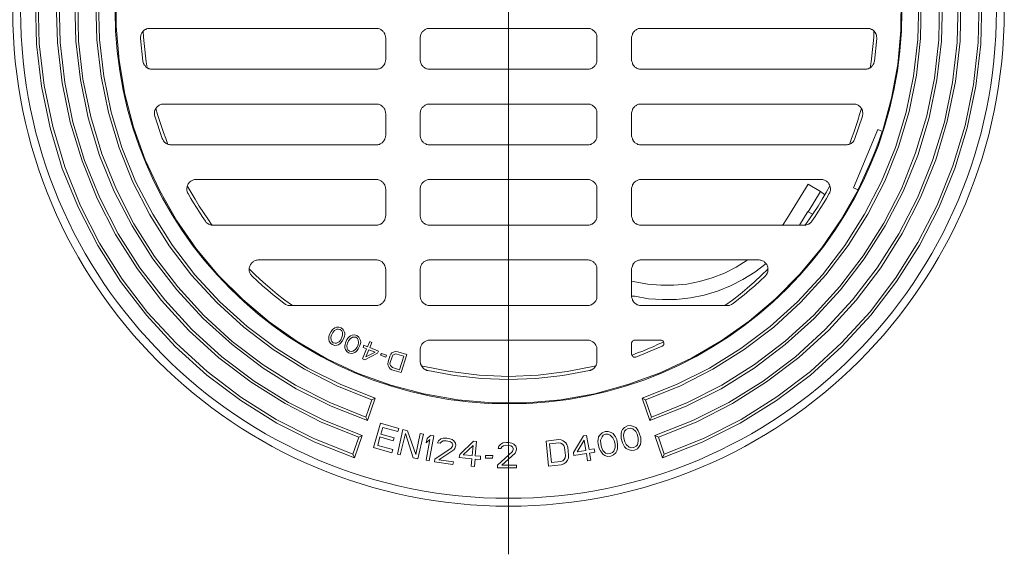
# Model space of a CAD drawing. Units: millimetres. Extents: x 83 to 495, y 5 to 292.
# Drawn here: x 327 to 367, y 217 to 239 of the extents above; entities that cross this region are included whole.
import ezdxf

# ---------------------------------------------------------------- set-up
doc = ezdxf.new("R2010")
doc.units = ezdxf.units.MM
doc.layers.add('PDF_Geomertry', color=7, linetype='Continuous')

msp = doc.modelspace()

# ---------------------------------------------------------------- linework, layer by layer
at = {"layer": 'PDF_Geomertry', "color": 253, "lineweight": 13, "true_color": 0x999999}
msp.add_lwpolyline([(346.858, 216.81), (346.858, 260.064)], dxfattribs=at)
at = {"layer": 'PDF_Geomertry', "lineweight": 13}
for points in [[(363.181, 240.045), (363.171, 238.616), (363.041, 237.198), (362.781, 235.789), (362.401, 234.412), (362.212, 234.491), (361.202, 232.064), (361.401, 231.984), (360.692, 230.745), (359.882, 229.566), (358.963, 228.467), (357.963, 227.448), (356.864, 226.519), (355.695, 225.691), (354.465, 224.971), (353.166, 224.362), (351.825, 223.872), (350.447, 223.493), (349.037, 223.243), (347.608, 223.114), (346.178, 223.114), (344.749, 223.233), (343.34, 223.483), (341.96, 223.852), (340.611, 224.342), (339.311, 224.951), (338.072, 225.661), (336.903, 226.49), (335.813, 227.409), (334.804, 228.417), (333.883, 229.516), (333.064, 230.695), (332.355, 231.934), (331.755, 233.233), (331.265, 234.581), (330.905, 235.96), (330.665, 237.368), (330.545, 238.796), (330.556, 240.225)], [(327.186, 239.815), (327.236, 238.047), (327.436, 236.289), (327.796, 234.561), (328.307, 232.873), (328.976, 231.235), (329.785, 229.656), (330.725, 228.167), (331.805, 226.76), (333.005, 225.461), (334.313, 224.272), (335.733, 223.213), (337.232, 222.274), (338.811, 221.475), (340.461, 220.825), (340.78, 221.755), (340.63, 221.685), (340.391, 220.975), (338.761, 221.625), (337.203, 222.424), (335.723, 223.353), (334.324, 224.412), (333.034, 225.591), (331.855, 226.879), (330.795, 228.267), (329.856, 229.756), (329.066, 231.315), (328.407, 232.933), (327.907, 234.611), (327.546, 236.319), (327.347, 238.058), (327.307, 239.806)], [(328.057, 239.795), (328.107, 238.108), (328.296, 236.439), (328.636, 234.79), (329.126, 233.183), (329.756, 231.624), (330.515, 230.126), (331.415, 228.707), (332.434, 227.368), (333.564, 226.13), (334.813, 224.992), (336.153, 223.972), (337.572, 223.083), (339.072, 222.314), (340.63, 221.685)], [(328.176, 239.795), (328.216, 238.117), (328.407, 236.449), (328.746, 234.801), (329.235, 233.202), (329.865, 231.644), (330.635, 230.145), (331.534, 228.727), (332.564, 227.398), (333.694, 226.16), (334.943, 225.031), (336.282, 224.022), (337.712, 223.133), (339.211, 222.374), (340.78, 221.755)], [(328.826, 239.786), (328.866, 238.167), (329.056, 236.559), (329.385, 234.97), (329.856, 233.413), (330.465, 231.914), (331.205, 230.475), (332.075, 229.107), (333.064, 227.818), (334.163, 226.619), (335.363, 225.541), (336.653, 224.562), (338.031, 223.702), (339.481, 222.973), (340.991, 222.374), (341.31, 223.303), (341.171, 223.233), (340.921, 222.524), (339.431, 223.123), (338.002, 223.852), (336.653, 224.701), (335.373, 225.67), (334.194, 226.749), (333.104, 227.938), (332.134, 229.207), (331.284, 230.565), (330.556, 231.993), (329.956, 233.482), (329.496, 235.011), (329.166, 236.579), (328.985, 238.167), (328.946, 239.776)], [(329.696, 239.756), (329.735, 238.227), (329.915, 236.699), (330.226, 235.2), (330.665, 233.732), (331.245, 232.303), (331.945, 230.945), (332.755, 229.646), (333.683, 228.428), (334.724, 227.289), (335.853, 226.26), (337.073, 225.331), (338.372, 224.512), (339.741, 223.813), (341.171, 223.233)], [(329.815, 239.765), (329.856, 238.238), (330.026, 236.709), (330.335, 235.211), (330.785, 233.741), (331.355, 232.323), (332.064, 230.965), (332.884, 229.666), (333.814, 228.447), (334.854, 227.318), (335.993, 226.29), (337.212, 225.37), (338.511, 224.562), (339.881, 223.872), (341.31, 223.303)], [(364.9, 239.786), (364.86, 238.167), (364.67, 236.559), (364.341, 234.97), (363.87, 233.413), (363.261, 231.914), (362.521, 230.475), (361.651, 229.107), (360.662, 227.818), (359.563, 226.619), (358.363, 225.541), (357.073, 224.562), (355.695, 223.702), (354.245, 222.973), (352.735, 222.374), (352.416, 223.303), (353.845, 223.872), (355.215, 224.562), (356.514, 225.37), (357.733, 226.29), (358.872, 227.318), (359.913, 228.447), (360.842, 229.666), (361.662, 230.965), (362.361, 232.323), (362.941, 233.741), (363.391, 235.211), (363.7, 236.709), (363.87, 238.238), (363.911, 239.765)], [(352.735, 222.374), (352.805, 222.524), (352.555, 223.233), (353.985, 223.813), (355.354, 224.512), (356.654, 225.331), (357.883, 226.269), (359.013, 227.309), (360.052, 228.438), (360.982, 229.666), (361.801, 230.965), (362.501, 232.343), (363.071, 233.772), (363.511, 235.24), (363.82, 236.749), (363.991, 238.277), (364.02, 239.815)], [(352.805, 222.524), (354.295, 223.123), (355.724, 223.852), (357.084, 224.712), (358.363, 225.681), (359.552, 226.769), (360.632, 227.958), (361.601, 229.237), (362.461, 230.595), (363.191, 232.024), (363.781, 233.522), (364.25, 235.061), (364.57, 236.629), (364.75, 238.227), (364.78, 239.836)], [(366.54, 239.815), (366.49, 238.047), (366.29, 236.289), (365.93, 234.561), (365.41, 232.873), (364.75, 231.235), (363.941, 229.656), (362.991, 228.167), (361.921, 226.76), (360.722, 225.461), (359.413, 224.272), (357.994, 223.213), (356.494, 222.274), (354.915, 221.475), (353.265, 220.825), (352.946, 221.755), (354.515, 222.374), (356.014, 223.133), (357.444, 224.022), (358.783, 225.031), (360.022, 226.16), (361.162, 227.398), (362.192, 228.727), (363.091, 230.145), (363.861, 231.644), (364.491, 233.202), (364.98, 234.801), (365.32, 236.449), (365.51, 238.117), (365.55, 239.795)], [(353.265, 220.825), (353.335, 220.975), (353.096, 221.685), (354.654, 222.314), (356.164, 223.083), (357.583, 223.982), (358.922, 225.001), (360.172, 226.14), (361.312, 227.389), (362.331, 228.727), (363.22, 230.156), (363.991, 231.654), (364.62, 233.222), (365.1, 234.84), (365.44, 236.488), (365.63, 238.167), (365.66, 239.845)], [(353.335, 220.975), (354.965, 221.625), (356.534, 222.424), (358.013, 223.363), (359.413, 224.421), (360.702, 225.611), (361.892, 226.899), (362.951, 228.297), (363.881, 229.786), (364.68, 231.344), (365.33, 232.973), (365.84, 234.651), (366.19, 236.369), (366.38, 238.117), (366.419, 239.865)], [(331.675, 238.577), (331.684, 238.327), (331.705, 238.067), (331.734, 237.817), (331.764, 237.558), (331.795, 237.308), (331.834, 237.059)], [(361.892, 237.059), (361.931, 237.308), (361.962, 237.558), (361.992, 237.817), (362.021, 238.067), (362.042, 238.327), (362.051, 238.577)], [(332.194, 235.37), (332.264, 235.111), (332.344, 234.861), (332.425, 234.611), (332.514, 234.371), (332.605, 234.121), (332.694, 233.872)], [(361.032, 233.872), (361.121, 234.121), (361.212, 234.371), (361.302, 234.611), (361.382, 234.861), (361.451, 235.111), (361.532, 235.37)], [(361.392, 231.993), (361.582, 232.384), (361.762, 232.783), (361.942, 233.183), (362.101, 233.582), (362.251, 233.991), (362.392, 234.412)], [(333.504, 232.143), (333.664, 231.864), (333.824, 231.584), (333.994, 231.305), (334.174, 231.035), (334.354, 230.766), (334.543, 230.495)], [(360.002, 231.784), (359.832, 231.904), (359.322, 232.214), (358.423, 230.766), (358.243, 230.495)], [(359.183, 230.495), (359.372, 230.766), (359.552, 231.035), (359.732, 231.305), (359.902, 231.584), (360.062, 231.864), (360.222, 232.143)], [(359.313, 231.065), (359.832, 231.904)], [(359.502, 230.965), (359.313, 231.065), (359.302, 231.075), (358.953, 230.505)], [(351.975, 228.178), (352.106, 228.148), (352.646, 228.048), (353.185, 228.008), (353.725, 228.008), (354.274, 228.058), (354.804, 228.167), (355.324, 228.317), (355.834, 228.517), (356.324, 228.757), (356.784, 229.047)], [(352.096, 227.548), (352.096, 227.548), (352.096, 227.548), (352.096, 227.548), (352.096, 227.548), (352.096, 227.548), (352.106, 227.548), (352.106, 227.548), (352.106, 227.548), (352.106, 227.548), (352.106, 227.548), (352.675, 227.448), (353.265, 227.409), (353.845, 227.418), (354.424, 227.489), (354.995, 227.598), (355.545, 227.768), (356.084, 227.978), (356.604, 228.247), (357.103, 228.558), (357.564, 228.907)], [(336.073, 228.697), (336.353, 228.417), (336.643, 228.148), (336.942, 227.889), (337.242, 227.639), (337.553, 227.389), (337.872, 227.159)], [(355.854, 227.159), (356.174, 227.389), (356.484, 227.639), (356.784, 227.889), (357.084, 228.148), (357.364, 228.417), (357.653, 228.697)], [(351.996, 227.548), (351.986, 227.548)], [(352.056, 227.548), (352.036, 227.548), (352.025, 227.559), (352.016, 227.548), (352.006, 227.548), (352.016, 227.548), (352.025, 227.559)], [(352.016, 227.548), (352.006, 227.548)], [(352.096, 227.548), (352.075, 227.548), (352.066, 227.548), (352.075, 227.548)], [(351.986, 225.641), (351.986, 225.62), (351.975, 225.611), (351.975, 225.6), (351.975, 225.611), (351.986, 225.62)], [(351.975, 225.131), (351.975, 225.131), (351.975, 225.121), (351.975, 225.131), (351.975, 225.151), (351.975, 225.591)], [(351.996, 225.101), (352.216, 225.191), (352.436, 225.271), (352.655, 225.361), (352.875, 225.451), (353.085, 225.55), (353.305, 225.641)], [(352.025, 225.691), (352.016, 225.681), (352.006, 225.67), (352.016, 225.681)], [(352.016, 225.681), (352.006, 225.67)], [(352.066, 225.711), (352.066, 225.711), (352.056, 225.711), (352.066, 225.711), (352.075, 225.72), (352.086, 225.72), (352.096, 225.72), (352.106, 225.72), (353.185, 225.72), (353.196, 225.72), (353.215, 225.72), (353.225, 225.72)], [(353.285, 225.681), (353.275, 225.691), (353.265, 225.7), (353.255, 225.7), (353.265, 225.7), (353.275, 225.691)], [(353.315, 225.62), (353.315, 225.631), (353.305, 225.65), (353.305, 225.661), (353.305, 225.65), (353.315, 225.631)], [(353.305, 225.531), (353.315, 225.541), (353.315, 225.561), (353.315, 225.57), (353.315, 225.561), (353.315, 225.541)], [(352.146, 225.021), (352.156, 225.021), (353.246, 225.47), (353.255, 225.481), (353.265, 225.481), (353.255, 225.481), (353.246, 225.47)], [(353.275, 225.491), (353.285, 225.5), (353.285, 225.511), (353.285, 225.5)], [(351.996, 225.092), (351.996, 225.081), (352.006, 225.071), (352.006, 225.061), (352.006, 225.071), (351.996, 225.081)], [(352.075, 225.021), (352.086, 225.021), (352.096, 225.021), (352.106, 225.021), (352.125, 225.021), (352.136, 225.021), (352.125, 225.021), (352.106, 225.021)], [(343.229, 224.651), (344.429, 224.412), (345.639, 224.262), (346.858, 224.212), (348.088, 224.262), (349.297, 224.412), (350.497, 224.651)], [(352.555, 223.233), (352.416, 223.303)], [(340.991, 222.374), (340.921, 222.524)], [(352.946, 221.755), (353.096, 221.685)], [(340.391, 220.975), (340.461, 220.825)]]:
    msp.add_lwpolyline(points, dxfattribs=at)
for points in [[(341.751, 238.307), (341.751, 237.387), (341.74, 237.358), (341.74, 237.318), (341.73, 237.288), (341.721, 237.258), (341.71, 237.228), (341.69, 237.188), (341.68, 237.168), (341.651, 237.138), (341.63, 237.109), (341.61, 237.088), (341.58, 237.068), (341.551, 237.048), (341.521, 237.029), (341.49, 237.018), (341.451, 237.009), (341.421, 236.998), (341.39, 236.998), (341.351, 236.998), (332.045, 236.998), (332.014, 236.998), (331.975, 236.998), (331.945, 237.009), (331.905, 237.018), (331.875, 237.038), (331.845, 237.048), (331.814, 237.068), (331.784, 237.088), (331.764, 237.118), (331.745, 237.148), (331.714, 237.168), (331.705, 237.198), (331.684, 237.238), (331.675, 237.268), (331.664, 237.298), (331.655, 237.338), (331.555, 238.277), (331.555, 238.317), (331.555, 238.347), (331.565, 238.387), (331.575, 238.417), (331.584, 238.457), (331.605, 238.487), (331.615, 238.516), (331.634, 238.547), (331.664, 238.577), (331.684, 238.597), (331.714, 238.627), (331.745, 238.647), (331.775, 238.657), (331.805, 238.677), (331.845, 238.687), (331.875, 238.696), (331.914, 238.696), (331.955, 238.696), (341.351, 238.696), (341.39, 238.696), (341.421, 238.696), (341.451, 238.687), (341.49, 238.677), (341.521, 238.666), (341.551, 238.647), (341.58, 238.627), (341.61, 238.607), (341.63, 238.587), (341.651, 238.557), (341.68, 238.537), (341.69, 238.507), (341.71, 238.477), (341.721, 238.437), (341.73, 238.407), (341.74, 238.377), (341.74, 238.338)], [(343.19, 237.387), (343.19, 238.307), (343.19, 238.338), (343.2, 238.377), (343.2, 238.407), (343.209, 238.437), (343.229, 238.477), (343.24, 238.507), (343.259, 238.537), (343.279, 238.557), (343.309, 238.587), (343.329, 238.607), (343.359, 238.627), (343.39, 238.647), (343.42, 238.666), (343.45, 238.677), (343.479, 238.687), (343.52, 238.696), (343.55, 238.696), (343.579, 238.696), (350.147, 238.696), (350.176, 238.696), (350.206, 238.696), (350.247, 238.687), (350.276, 238.677), (350.306, 238.666), (350.337, 238.647), (350.367, 238.627), (350.397, 238.607), (350.417, 238.587), (350.447, 238.557), (350.467, 238.537), (350.486, 238.507), (350.497, 238.477), (350.517, 238.437), (350.526, 238.407), (350.526, 238.377), (350.536, 238.338), (350.536, 238.307), (350.536, 237.387), (350.536, 237.358), (350.526, 237.318), (350.526, 237.288), (350.517, 237.258), (350.497, 237.228), (350.486, 237.188), (350.467, 237.168), (350.447, 237.138), (350.417, 237.109), (350.397, 237.088), (350.367, 237.068), (350.337, 237.048), (350.306, 237.029), (350.276, 237.018), (350.247, 237.009), (350.206, 236.998), (350.176, 236.998), (350.147, 236.998), (343.579, 236.998), (343.55, 236.998), (343.52, 236.998), (343.479, 237.009), (343.45, 237.018), (343.42, 237.029), (343.39, 237.048), (343.359, 237.068), (343.329, 237.088), (343.309, 237.109), (343.279, 237.138), (343.259, 237.168), (343.24, 237.188), (343.229, 237.228), (343.209, 237.258), (343.2, 237.288), (343.2, 237.318), (343.19, 237.358)], [(361.682, 236.998), (352.375, 236.998), (352.336, 236.998), (352.305, 236.998), (352.266, 237.009), (352.236, 237.018), (352.206, 237.029), (352.175, 237.048), (352.146, 237.068), (352.116, 237.088), (352.096, 237.109), (352.066, 237.138), (352.046, 237.168), (352.036, 237.188), (352.016, 237.228), (352.006, 237.258), (351.996, 237.288), (351.986, 237.318), (351.975, 237.358), (351.975, 237.387), (351.975, 238.307), (351.975, 238.338), (351.986, 238.377), (351.996, 238.407), (352.006, 238.437), (352.016, 238.477), (352.036, 238.507), (352.046, 238.537), (352.066, 238.557), (352.096, 238.587), (352.116, 238.607), (352.146, 238.627), (352.175, 238.647), (352.206, 238.666), (352.236, 238.677), (352.266, 238.687), (352.305, 238.696), (352.336, 238.696), (352.375, 238.696), (361.771, 238.696), (361.812, 238.696), (361.851, 238.696), (361.881, 238.687), (361.912, 238.677), (361.951, 238.657), (361.981, 238.647), (362.012, 238.627), (362.042, 238.597), (362.062, 238.577), (362.092, 238.547), (362.112, 238.516), (362.121, 238.487), (362.142, 238.457), (362.151, 238.417), (362.162, 238.387), (362.162, 238.347), (362.171, 238.317), (362.171, 238.277), (362.071, 237.338), (362.062, 237.298), (362.051, 237.268), (362.042, 237.238), (362.021, 237.198), (362.001, 237.168), (361.981, 237.148), (361.962, 237.118), (361.942, 237.088), (361.912, 237.068), (361.881, 237.048), (361.851, 237.038), (361.812, 237.018), (361.782, 237.009), (361.751, 236.998), (361.712, 236.998)], [(341.751, 235.161), (341.751, 234.241), (341.74, 234.212), (341.74, 234.171), (341.73, 234.141), (341.721, 234.112), (341.71, 234.082), (341.69, 234.052), (341.68, 234.021), (341.651, 233.991), (341.63, 233.962), (341.61, 233.941), (341.58, 233.921), (341.551, 233.902), (341.521, 233.891), (341.49, 233.872), (341.451, 233.862), (341.421, 233.852), (341.39, 233.852), (341.351, 233.852), (332.834, 233.852), (332.794, 233.852), (332.764, 233.862), (332.724, 233.862), (332.694, 233.882), (332.655, 233.891), (332.624, 233.912), (332.594, 233.932), (332.564, 233.952), (332.544, 233.982), (332.514, 234.012), (332.494, 234.041), (332.484, 234.071), (332.464, 234.112), (332.155, 235.05), (332.144, 235.081), (332.134, 235.12), (332.134, 235.15), (332.134, 235.19), (332.144, 235.22), (332.144, 235.261), (332.155, 235.29), (332.175, 235.32), (332.184, 235.35), (332.205, 235.38), (332.225, 235.41), (332.244, 235.44), (332.275, 235.46), (332.305, 235.48), (332.334, 235.5), (332.364, 235.52), (332.394, 235.53), (332.425, 235.54), (332.464, 235.55), (332.494, 235.55), (332.525, 235.55), (341.351, 235.55), (341.39, 235.55), (341.421, 235.55), (341.451, 235.54), (341.49, 235.53), (341.521, 235.52), (341.551, 235.5), (341.58, 235.48), (341.61, 235.46), (341.63, 235.44), (341.651, 235.41), (341.68, 235.39), (341.69, 235.361), (341.71, 235.33), (341.721, 235.3), (341.73, 235.261), (341.74, 235.23), (341.74, 235.19)], [(343.19, 234.241), (343.19, 235.161), (343.19, 235.19), (343.2, 235.23), (343.2, 235.261), (343.209, 235.3), (343.229, 235.33), (343.24, 235.361), (343.259, 235.39), (343.279, 235.41), (343.309, 235.44), (343.329, 235.46), (343.359, 235.48), (343.39, 235.5), (343.42, 235.52), (343.45, 235.53), (343.479, 235.54), (343.52, 235.55), (343.55, 235.55), (343.579, 235.55), (350.147, 235.55), (350.176, 235.55), (350.206, 235.55), (350.247, 235.54), (350.276, 235.53), (350.306, 235.52), (350.337, 235.5), (350.367, 235.48), (350.397, 235.46), (350.417, 235.44), (350.447, 235.41), (350.467, 235.39), (350.486, 235.361), (350.497, 235.33), (350.517, 235.3), (350.526, 235.261), (350.526, 235.23), (350.536, 235.19), (350.536, 235.161), (350.536, 234.241), (350.536, 234.212), (350.526, 234.171), (350.526, 234.141), (350.517, 234.112), (350.497, 234.082), (350.486, 234.052), (350.467, 234.021), (350.447, 233.991), (350.417, 233.962), (350.397, 233.941), (350.367, 233.921), (350.337, 233.902), (350.306, 233.891), (350.276, 233.872), (350.247, 233.862), (350.206, 233.852), (350.176, 233.852), (350.147, 233.852), (343.579, 233.852), (343.55, 233.852), (343.52, 233.852), (343.479, 233.862), (343.45, 233.872), (343.42, 233.891), (343.39, 233.902), (343.359, 233.921), (343.329, 233.941), (343.309, 233.962), (343.279, 233.991), (343.259, 234.021), (343.24, 234.052), (343.229, 234.082), (343.209, 234.112), (343.2, 234.141), (343.2, 234.171), (343.19, 234.212)], [(360.892, 233.852), (352.375, 233.852), (352.336, 233.852), (352.305, 233.852), (352.266, 233.862), (352.236, 233.872), (352.206, 233.891), (352.175, 233.902), (352.146, 233.921), (352.116, 233.941), (352.096, 233.962), (352.066, 233.991), (352.046, 234.021), (352.036, 234.052), (352.016, 234.082), (352.006, 234.112), (351.996, 234.141), (351.986, 234.171), (351.975, 234.212), (351.975, 234.241), (351.975, 235.161), (351.975, 235.19), (351.986, 235.23), (351.996, 235.261), (352.006, 235.3), (352.016, 235.33), (352.036, 235.361), (352.046, 235.39), (352.066, 235.41), (352.096, 235.44), (352.116, 235.46), (352.146, 235.48), (352.175, 235.5), (352.206, 235.52), (352.236, 235.53), (352.266, 235.54), (352.305, 235.55), (352.336, 235.55), (352.375, 235.55), (361.192, 235.55), (361.232, 235.55), (361.262, 235.55), (361.302, 235.54), (361.332, 235.53), (361.362, 235.52), (361.392, 235.5), (361.421, 235.48), (361.451, 235.46), (361.482, 235.44), (361.501, 235.41), (361.521, 235.38), (361.542, 235.35), (361.551, 235.32), (361.571, 235.29), (361.582, 235.261), (361.582, 235.22), (361.592, 235.19), (361.592, 235.15), (361.592, 235.12), (361.582, 235.081), (361.571, 235.05), (361.262, 234.112), (361.242, 234.071), (361.232, 234.041), (361.212, 234.012), (361.182, 233.982), (361.162, 233.952), (361.132, 233.932), (361.102, 233.912), (361.071, 233.891), (361.032, 233.882), (361.002, 233.862), (360.962, 233.862), (360.932, 233.852)], [(341.351, 230.505), (334.574, 230.505), (334.543, 230.505), (334.513, 230.515), (334.474, 230.525), (334.443, 230.536), (334.413, 230.545), (334.383, 230.555), (334.354, 230.575), (334.324, 230.595), (334.294, 230.625), (334.274, 230.645), (334.254, 230.675), (334.124, 230.865), (334.004, 231.055), (333.883, 231.244), (333.764, 231.435), (333.644, 231.624), (333.533, 231.824), (333.514, 231.854), (333.504, 231.884), (333.494, 231.924), (333.483, 231.954), (333.483, 231.993), (333.483, 232.024), (333.483, 232.064), (333.494, 232.093), (333.494, 232.134), (333.514, 232.164), (333.524, 232.193), (333.544, 232.223), (333.564, 232.254), (333.583, 232.284), (333.614, 232.314), (333.644, 232.334), (333.674, 232.353), (333.704, 232.364), (333.733, 232.384), (333.764, 232.393), (333.804, 232.403), (333.833, 232.403), (333.874, 232.403), (341.351, 232.403), (341.39, 232.403), (341.421, 232.403), (341.451, 232.393), (341.49, 232.384), (341.521, 232.373), (341.551, 232.353), (341.58, 232.334), (341.61, 232.314), (341.63, 232.293), (341.651, 232.264), (341.68, 232.243), (341.69, 232.214), (341.71, 232.184), (341.721, 232.154), (341.73, 232.114), (341.74, 232.084), (341.74, 232.054), (341.751, 232.014), (341.751, 230.905), (341.74, 230.865), (341.74, 230.835), (341.73, 230.795), (341.721, 230.766), (341.71, 230.735), (341.69, 230.705), (341.68, 230.675), (341.651, 230.645), (341.63, 230.625), (341.61, 230.595), (341.58, 230.575), (341.551, 230.555), (341.521, 230.545), (341.49, 230.536), (341.451, 230.525), (341.421, 230.515), (341.39, 230.505)], [(350.147, 230.505), (343.579, 230.505), (343.55, 230.505), (343.52, 230.515), (343.479, 230.525), (343.45, 230.536), (343.42, 230.545), (343.39, 230.555), (343.359, 230.575), (343.329, 230.595), (343.309, 230.625), (343.279, 230.645), (343.259, 230.675), (343.24, 230.705), (343.229, 230.735), (343.209, 230.766), (343.2, 230.795), (343.2, 230.835), (343.19, 230.865), (343.19, 230.905), (343.19, 232.014), (343.19, 232.054), (343.2, 232.084), (343.2, 232.114), (343.209, 232.154), (343.229, 232.184), (343.24, 232.214), (343.259, 232.243), (343.279, 232.264), (343.309, 232.293), (343.329, 232.314), (343.359, 232.334), (343.39, 232.353), (343.42, 232.373), (343.45, 232.384), (343.479, 232.393), (343.52, 232.403), (343.55, 232.403), (343.579, 232.403), (350.147, 232.403), (350.176, 232.403), (350.206, 232.403), (350.247, 232.393), (350.276, 232.384), (350.306, 232.373), (350.337, 232.353), (350.367, 232.334), (350.397, 232.314), (350.417, 232.293), (350.447, 232.264), (350.467, 232.243), (350.486, 232.214), (350.497, 232.184), (350.517, 232.154), (350.526, 232.114), (350.526, 232.084), (350.536, 232.054), (350.536, 232.014), (350.536, 230.905), (350.536, 230.865), (350.526, 230.835), (350.526, 230.795), (350.517, 230.766), (350.497, 230.735), (350.486, 230.705), (350.467, 230.675), (350.447, 230.645), (350.417, 230.625), (350.397, 230.595), (350.367, 230.575), (350.337, 230.555), (350.306, 230.545), (350.276, 230.536), (350.247, 230.525), (350.206, 230.515), (350.176, 230.505)], [(359.152, 230.505), (352.375, 230.505), (352.336, 230.505), (352.305, 230.515), (352.266, 230.525), (352.236, 230.536), (352.206, 230.545), (352.175, 230.555), (352.146, 230.575), (352.116, 230.595), (352.096, 230.625), (352.066, 230.645), (352.046, 230.675), (352.036, 230.705), (352.016, 230.735), (352.006, 230.766), (351.996, 230.795), (351.986, 230.835), (351.975, 230.865), (351.975, 230.905), (351.975, 232.014), (351.975, 232.054), (351.986, 232.084), (351.996, 232.114), (352.006, 232.154), (352.016, 232.184), (352.036, 232.214), (352.046, 232.243), (352.066, 232.264), (352.096, 232.293), (352.116, 232.314), (352.146, 232.334), (352.175, 232.353), (352.206, 232.373), (352.236, 232.384), (352.266, 232.393), (352.305, 232.403), (352.336, 232.403), (352.375, 232.403), (359.852, 232.403), (359.882, 232.403), (359.922, 232.403), (359.952, 232.393), (359.993, 232.384), (360.022, 232.364), (360.052, 232.353), (360.082, 232.334), (360.112, 232.314), (360.143, 232.284), (360.162, 232.254), (360.182, 232.223), (360.202, 232.193), (360.212, 232.164), (360.222, 232.134), (360.232, 232.093), (360.243, 232.064), (360.243, 232.024), (360.243, 231.993), (360.243, 231.954), (360.232, 231.924), (360.222, 231.884), (360.212, 231.854), (360.193, 231.824), (360.082, 231.624), (359.963, 231.435), (359.843, 231.244), (359.722, 231.055), (359.602, 230.865), (359.472, 230.675), (359.452, 230.645), (359.422, 230.625), (359.402, 230.595), (359.372, 230.575), (359.343, 230.555), (359.313, 230.545), (359.283, 230.536), (359.252, 230.525), (359.213, 230.515), (359.183, 230.505)], [(341.351, 227.168), (337.772, 227.168), (337.732, 227.168), (337.692, 227.168), (337.662, 227.179), (337.622, 227.189), (337.592, 227.209), (337.562, 227.229), (337.532, 227.249), (337.303, 227.429), (337.073, 227.609), (336.853, 227.798), (336.632, 227.988), (336.412, 228.188), (336.203, 228.388), (336.173, 228.417), (336.153, 228.438), (336.132, 228.467), (336.123, 228.497), (336.103, 228.527), (336.093, 228.567), (336.082, 228.597), (336.082, 228.638), (336.082, 228.667), (336.082, 228.697), (336.082, 228.738), (336.093, 228.767), (336.103, 228.807), (336.113, 228.837), (336.132, 228.867), (336.153, 228.897), (336.173, 228.927), (336.193, 228.947), (336.223, 228.966), (336.243, 228.997), (336.273, 229.007), (336.303, 229.027), (336.343, 229.037), (336.373, 229.047), (336.403, 229.057), (336.443, 229.066), (336.473, 229.066), (341.351, 229.066), (341.39, 229.066), (341.421, 229.057), (341.451, 229.047), (341.49, 229.037), (341.521, 229.027), (341.551, 229.016), (341.58, 228.997), (341.61, 228.977), (341.63, 228.947), (341.651, 228.927), (341.68, 228.897), (341.69, 228.867), (341.71, 228.837), (341.721, 228.807), (341.73, 228.777), (341.74, 228.738), (341.74, 228.707), (341.751, 228.667), (341.751, 227.559), (341.74, 227.518), (341.74, 227.489), (341.73, 227.459), (341.721, 227.418), (341.71, 227.389), (341.69, 227.359), (341.68, 227.329), (341.651, 227.309), (341.63, 227.279), (341.61, 227.259), (341.58, 227.239), (341.551, 227.218), (341.521, 227.199), (341.49, 227.189), (341.451, 227.179), (341.421, 227.168), (341.39, 227.168)], [(350.147, 227.168), (343.579, 227.168), (343.55, 227.168), (343.52, 227.168), (343.479, 227.179), (343.45, 227.189), (343.42, 227.199), (343.39, 227.218), (343.359, 227.239), (343.329, 227.259), (343.309, 227.279), (343.279, 227.309), (343.259, 227.329), (343.24, 227.359), (343.229, 227.389), (343.209, 227.418), (343.2, 227.459), (343.2, 227.489), (343.19, 227.518), (343.19, 227.559), (343.19, 228.667), (343.19, 228.707), (343.2, 228.738), (343.2, 228.777), (343.209, 228.807), (343.229, 228.837), (343.24, 228.867), (343.259, 228.897), (343.279, 228.927), (343.309, 228.947), (343.329, 228.977), (343.359, 228.997), (343.39, 229.016), (343.42, 229.027), (343.45, 229.037), (343.479, 229.047), (343.52, 229.057), (343.55, 229.066), (343.579, 229.066), (350.147, 229.066), (350.176, 229.066), (350.206, 229.057), (350.247, 229.047), (350.276, 229.037), (350.306, 229.027), (350.337, 229.016), (350.367, 228.997), (350.397, 228.977), (350.417, 228.947), (350.447, 228.927), (350.467, 228.897), (350.486, 228.867), (350.497, 228.837), (350.517, 228.807), (350.526, 228.777), (350.526, 228.738), (350.536, 228.707), (350.536, 228.667), (350.536, 227.559), (350.536, 227.518), (350.526, 227.489), (350.526, 227.459), (350.517, 227.418), (350.497, 227.389), (350.486, 227.359), (350.467, 227.329), (350.447, 227.309), (350.417, 227.279), (350.397, 227.259), (350.367, 227.239), (350.337, 227.218), (350.306, 227.199), (350.276, 227.189), (350.247, 227.179), (350.206, 227.168), (350.176, 227.168)], [(355.954, 227.168), (352.375, 227.168), (352.336, 227.168), (352.305, 227.168), (352.266, 227.179), (352.236, 227.189), (352.206, 227.199), (352.175, 227.218), (352.146, 227.239), (352.116, 227.259), (352.096, 227.279), (352.066, 227.309), (352.046, 227.329), (352.036, 227.359), (352.016, 227.389), (352.006, 227.418), (351.996, 227.459), (351.986, 227.489), (351.975, 227.518), (351.975, 227.559), (351.975, 228.667), (351.975, 228.707), (351.986, 228.738), (351.996, 228.777), (352.006, 228.807), (352.016, 228.837), (352.036, 228.867), (352.046, 228.897), (352.066, 228.927), (352.096, 228.947), (352.116, 228.977), (352.146, 228.997), (352.175, 229.016), (352.206, 229.027), (352.236, 229.037), (352.266, 229.047), (352.305, 229.057), (352.336, 229.066), (352.375, 229.066), (357.253, 229.066), (357.283, 229.066), (357.323, 229.057), (357.353, 229.047), (357.383, 229.037), (357.423, 229.027), (357.453, 229.007), (357.483, 228.997), (357.503, 228.966), (357.533, 228.947), (357.553, 228.927), (357.573, 228.897), (357.594, 228.867), (357.614, 228.837), (357.623, 228.807), (357.633, 228.767), (357.644, 228.738), (357.644, 228.697), (357.644, 228.667), (357.644, 228.638), (357.633, 228.597), (357.633, 228.567), (357.623, 228.527), (357.603, 228.497), (357.594, 228.467), (357.573, 228.438), (357.553, 228.417), (357.523, 228.388), (357.314, 228.188), (357.094, 227.988), (356.873, 227.798), (356.654, 227.609), (356.423, 227.429), (356.194, 227.249), (356.164, 227.229), (356.134, 227.209), (356.104, 227.189), (356.064, 227.179), (356.034, 227.168), (355.994, 227.168)], [(351.996, 227.548), (351.986, 227.548)], [(339.531, 225.541), (339.631, 225.5), (339.721, 225.511), (339.791, 225.531), (339.852, 225.581), (339.891, 225.611), (339.941, 225.681), (340.011, 225.811), (340.041, 225.891), (340.051, 225.95), (340.051, 226.02), (340.031, 226.09), (339.981, 226.17), (339.902, 226.23), (339.802, 226.26), (339.711, 226.26), (339.641, 226.24), (339.581, 226.19), (339.541, 226.16), (339.491, 226.09), (339.422, 225.96), (339.391, 225.87), (339.391, 225.82), (339.381, 225.75), (339.402, 225.681), (339.452, 225.6)], [(339.652, 225.591), (339.571, 225.611), (339.511, 225.661), (339.481, 225.72), (339.471, 225.841), (339.502, 225.93), (339.552, 226.041), (339.621, 226.12), (339.721, 226.18), (339.781, 226.18), (339.861, 226.16), (339.931, 226.11), (339.951, 226.05), (339.961, 225.93), (339.931, 225.841), (339.881, 225.73), (339.821, 225.65), (339.711, 225.591)], [(340.211, 225.201), (340.311, 225.171), (340.401, 225.181), (340.471, 225.211), (340.53, 225.251), (340.561, 225.291), (340.611, 225.361), (340.68, 225.5), (340.701, 225.581), (340.711, 225.631), (340.701, 225.711), (340.68, 225.77), (340.63, 225.85), (340.551, 225.91), (340.451, 225.941), (340.351, 225.93), (340.291, 225.9), (340.231, 225.861), (340.191, 225.82), (340.141, 225.75), (340.081, 225.611), (340.061, 225.531), (340.051, 225.481), (340.051, 225.401), (340.081, 225.331), (340.131, 225.251)], [(340.33, 225.251), (340.251, 225.271), (340.181, 225.32), (340.151, 225.37), (340.131, 225.491), (340.161, 225.591), (340.211, 225.7), (340.271, 225.78), (340.371, 225.85), (340.43, 225.85), (340.511, 225.841), (340.58, 225.791), (340.611, 225.73), (340.621, 225.62), (340.601, 225.52), (340.551, 225.411), (340.491, 225.331), (340.391, 225.261)], [(340.791, 224.942), (340.88, 224.901), (341.41, 225.181), (341.451, 225.271), (341.091, 225.42), (341.18, 225.631), (341.091, 225.67), (341.001, 225.451), (340.841, 225.52), (340.81, 225.42), (340.96, 225.361)], [(343.579, 225.72), (350.147, 225.72), (350.176, 225.72), (350.206, 225.72), (350.247, 225.711), (350.276, 225.7), (350.306, 225.681), (350.337, 225.67), (350.367, 225.65), (350.397, 225.631), (350.417, 225.611), (350.447, 225.581), (350.467, 225.55), (350.486, 225.52), (350.497, 225.491), (350.517, 225.461), (350.526, 225.431), (350.526, 225.401), (350.536, 225.361), (350.536, 225.331), (350.536, 224.842), (350.536, 224.801), (350.526, 224.771), (350.517, 224.732), (350.506, 224.701), (350.497, 224.671), (350.476, 224.642), (350.456, 224.612), (350.436, 224.582), (350.417, 224.552), (350.387, 224.532), (350.356, 224.512), (350.326, 224.492), (350.297, 224.482), (350.267, 224.462), (350.226, 224.462), (349.117, 224.252), (347.998, 224.122), (346.858, 224.082), (345.728, 224.122), (344.609, 224.252), (343.5, 224.462), (343.459, 224.462), (343.429, 224.482), (343.4, 224.492), (343.37, 224.512), (343.34, 224.532), (343.309, 224.552), (343.29, 224.582), (343.27, 224.612), (343.25, 224.642), (343.229, 224.671), (343.22, 224.701), (343.2, 224.732), (343.2, 224.771), (343.19, 224.801), (343.19, 224.842), (343.19, 225.331), (343.19, 225.361), (343.2, 225.401), (343.2, 225.431), (343.209, 225.461), (343.229, 225.491), (343.24, 225.52), (343.259, 225.55), (343.279, 225.581), (343.309, 225.611), (343.329, 225.631), (343.359, 225.65), (343.39, 225.67), (343.42, 225.681), (343.45, 225.7), (343.479, 225.711), (343.52, 225.72), (343.55, 225.72)], [(351.996, 225.661), (351.986, 225.65)], [(352.046, 225.7), (352.036, 225.7)], [(353.246, 225.711), (353.235, 225.711)], [(353.296, 225.67), (353.285, 225.67)], [(353.315, 225.6), (353.315, 225.611)], [(353.315, 225.581), (353.315, 225.591)], [(341.051, 225.32), (341.31, 225.221), (340.93, 225.031)], [(341.54, 225.101), (341.751, 225.021), (341.78, 225.101), (341.571, 225.171)], [(342.01, 224.492), (342.39, 224.372), (342.629, 225.121), (342.25, 225.241), (342.17, 225.251), (342.101, 225.231), (342.01, 225.191), (341.96, 225.142), (341.92, 225.061), (341.851, 224.821), (341.84, 224.742), (341.851, 224.662), (341.89, 224.582), (341.94, 224.532)], [(353.296, 225.511), (353.305, 225.52)], [(342.33, 224.492), (342.04, 224.582), (341.99, 224.621), (341.951, 224.671), (341.93, 224.721), (341.94, 224.792), (342.02, 225.031), (342.051, 225.092), (342.101, 225.131), (342.16, 225.151), (342.22, 225.142), (342.5, 225.051)], [(351.986, 225.111), (351.986, 225.101)], [(352.016, 225.051), (352.025, 225.051)], [(352.036, 225.042), (352.046, 225.031)], [(352.056, 225.031), (352.066, 225.021)], [(341.251, 221.255), (342.01, 221.036), (342.051, 221.166), (341.421, 221.345), (341.51, 221.694), (342.06, 221.535), (342.101, 221.665), (341.551, 221.815), (341.63, 222.094), (342.26, 221.915), (342.3, 222.044), (341.54, 222.264)], [(342.24, 220.975), (342.36, 220.945), (342.57, 221.844), (342.9, 220.825), (343.09, 220.786), (343.32, 221.805), (343.19, 221.835), (343, 220.966), (342.66, 221.954), (342.47, 222.004)], [(350.976, 220.886), (351.106, 220.895), (351.226, 220.945), (351.326, 221.036), (351.366, 221.116), (351.396, 221.205), (351.396, 221.275), (351.396, 221.395), (351.356, 221.585), (351.306, 221.694), (351.266, 221.755), (351.206, 221.835), (351.126, 221.885), (351.006, 221.924), (350.876, 221.915), (350.747, 221.865), (350.656, 221.774), (350.606, 221.694), (350.586, 221.594), (350.576, 221.525), (350.586, 221.415), (350.626, 221.216), (350.676, 221.116), (350.717, 221.055), (350.776, 220.975), (350.856, 220.925)], [(351.966, 221.135), (352.096, 221.145), (352.216, 221.205), (352.296, 221.295), (352.346, 221.375), (352.366, 221.475), (352.366, 221.544), (352.355, 221.665), (352.296, 221.854), (352.246, 221.954), (352.206, 222.015), (352.146, 222.084), (352.056, 222.134), (351.936, 222.165), (351.806, 222.154), (351.686, 222.094), (351.596, 222.004), (351.556, 221.924), (351.536, 221.824), (351.536, 221.755), (351.546, 221.635), (351.596, 221.445), (351.646, 221.345), (351.686, 221.285), (351.756, 221.216), (351.836, 221.166)], [(352.066, 221.255), (351.956, 221.245), (351.875, 221.266), (351.756, 221.375), (351.696, 221.494), (351.656, 221.644), (351.636, 221.785), (351.686, 221.935), (351.736, 221.994), (351.836, 222.044), (351.946, 222.054), (352.025, 222.034), (352.146, 221.924), (352.206, 221.805), (352.246, 221.655), (352.255, 221.515), (352.216, 221.365), (352.166, 221.305)], [(343.429, 220.726), (343.559, 220.695), (343.75, 221.735), (343.62, 221.755), (343.47, 221.625), (343.429, 221.455), (343.589, 221.585)], [(344.139, 221.535), (344.259, 221.535), (344.339, 221.525), (344.45, 221.485), (344.509, 221.435), (344.539, 221.365), (344.529, 221.315), (344.479, 221.235), (343.789, 220.775), (343.779, 220.666), (344.549, 220.545), (344.569, 220.656), (343.959, 220.745), (344.579, 221.155), (344.629, 221.216), (344.659, 221.305), (344.669, 221.345), (344.659, 221.435), (344.589, 221.535), (344.509, 221.594), (344.379, 221.635), (344.289, 221.644), (344.139, 221.644), (344.039, 221.615), (343.95, 221.535), (343.909, 221.455), (344.02, 221.435), (344.069, 221.494)], [(345.309, 220.476), (345.439, 220.466), (345.469, 220.775), (345.689, 220.756), (345.699, 220.895), (345.478, 220.906), (345.528, 221.505), (345.399, 221.525), (344.829, 220.966), (344.809, 220.836), (345.339, 220.786)], [(348.527, 220.476), (349.048, 220.536), (349.157, 220.576), (349.237, 220.626), (349.317, 220.726), (349.347, 220.816), (349.357, 220.936), (349.327, 221.266), (349.287, 221.375), (349.237, 221.455), (349.137, 221.535), (349.048, 221.575), (348.937, 221.585), (348.418, 221.525)], [(350.147, 220.695), (350.276, 220.726), (350.226, 221.025), (350.447, 221.066), (350.417, 221.195), (350.206, 221.166), (350.106, 221.755), (349.976, 221.735), (349.557, 221.045), (349.576, 220.916), (350.097, 221.005)], [(350.076, 221.135), (349.707, 221.075), (350.006, 221.555)], [(351.086, 221.005), (350.966, 220.995), (350.897, 221.025), (350.786, 221.135), (350.726, 221.266), (350.697, 221.415), (350.686, 221.555), (350.747, 221.705), (350.797, 221.765), (350.897, 221.805), (351.006, 221.805), (351.086, 221.774), (351.197, 221.665), (351.247, 221.544), (351.286, 221.395), (351.297, 221.255), (351.236, 221.105), (351.186, 221.045)], [(345.349, 220.925), (344.978, 220.955), (345.389, 221.345)], [(346.649, 221.325), (346.749, 221.355), (346.838, 221.345), (346.948, 221.325), (347.018, 221.285), (347.058, 221.216), (347.058, 221.175), (347.018, 221.086), (346.399, 220.526), (346.399, 220.416), (347.188, 220.416), (347.188, 220.526), (346.578, 220.526), (347.128, 221.016), (347.168, 221.086), (347.188, 221.166), (347.188, 221.216), (347.168, 221.305), (347.078, 221.395), (346.998, 221.435), (346.858, 221.465), (346.778, 221.465), (346.618, 221.445), (346.538, 221.395), (346.449, 221.305), (346.428, 221.216), (346.538, 221.216), (346.578, 221.285)], [(349.037, 220.676), (348.648, 220.626), (348.557, 221.405), (348.948, 221.445), (349.037, 221.435), (349.107, 221.395), (349.157, 221.335), (349.187, 221.255), (349.227, 220.916), (349.217, 220.825), (349.177, 220.756), (349.117, 220.706)], [(345.899, 220.816), (346.199, 220.806), (346.208, 220.916), (345.899, 220.925)]]:
    msp.add_lwpolyline(points, close=True, dxfattribs=at)
for radius in [20.613, 20.285, 16.355]:
    msp.add_circle((346.858, 239.426), radius, dxfattribs=at)

doc.saveas('drawing.dxf')
